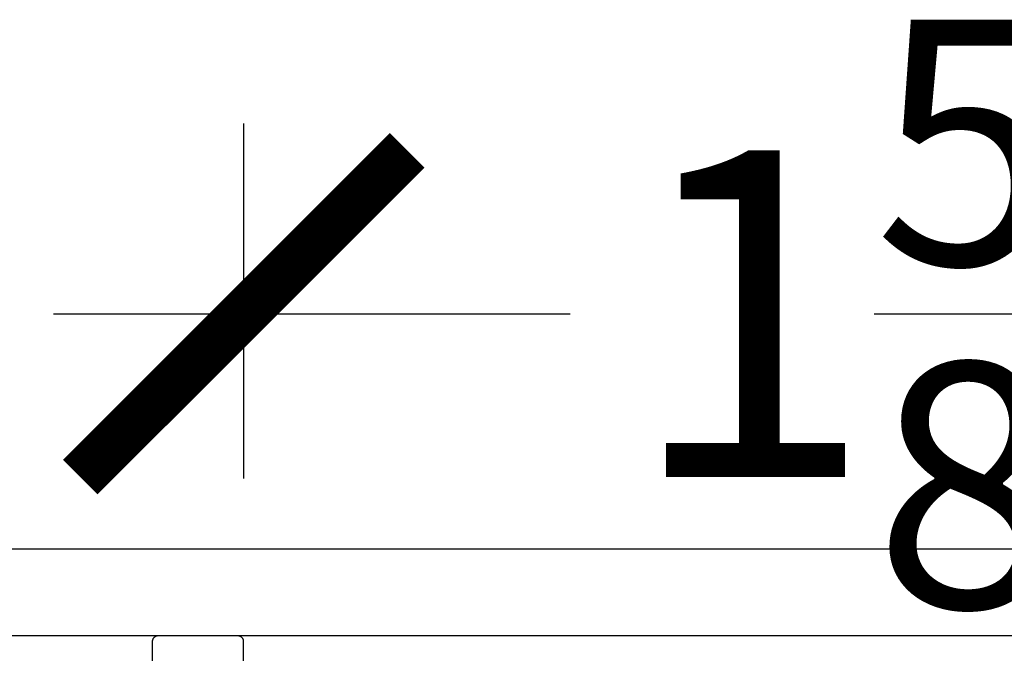
# Model space of a CAD drawing. Units: inches. Extents: x 0 to 160, y 0 to 19.
# Drawn here: x 152 to 153, y 5 to 6 of the extents above; entities that cross this region are included whole.
import ezdxf

# ---------------------------------------------------------------- set-up
doc = ezdxf.new("R2010")
doc.units = ezdxf.units.IN
doc.header["$MEASUREMENT"] = 0
doc.layers.add('Arcadia-Dim', color=4, linetype='Continuous')
doc.layers.add('Arcadia-Profile', color=5, linetype='Continuous')
doc.styles.get("Standard").update_dxf_attribs({"font": 'ARIALN.TTF'})
doc.dimstyles.new('Arcadia-4', dxfattribs={"dimscale": 4, "dimtxt": 0.0938, "dimasz": 0.0938, "dimexe": 0.0546, "dimexo": 0.0469, "dimgap": 0.0469, "dimtad": 0, "dimtih": 1, "dimdec": 4, "dimrnd": 0.0625, "dimzin": 3, "dimdsep": 46, "dimlunit": 4, "dimtxsty": 'Standard', "dimblk": 'ARCHTICK', "dimcen": 0.0469, "dimdle": 0.0546, "dimclrd": 256, "dimclre": 256, "dimclrt": 256, "dimadec": 0, "dimazin": 0, "dimtfac": 0.75, "dimtix": 1, "dimtmove": 2, "dimatfit": 3, "dimfxl": 1, "dimtolj": 1, "dimtzin": 3, "dimlwd": -3, "dimlwe": -3, "dimarcsym": 0})

# ---------------------------------------------------------------- blocks, each defined once
blk = doc.blocks.new('_ArchTick')
at = {"color": 0, "linetype": 'ByBlock', "lineweight": -3, "const_width": 0.15}
blk.add_lwpolyline([(-0.5, -0.5), (0.5, 0.5)], dxfattribs=at)
blk = doc.blocks.new('*D122')
at = {"layer": 'Arcadia-Dim', "lineweight": -3, "transparency": 16777216}
for p, q in [((152.0778, 5.413), (152.0778, 5.8205)), ((153.697, 5.43), (153.697, 5.8205)), ((151.8594, 5.6021), (152.4527, 5.6021)), ((153.9154, 5.6021), (153.3221, 5.6021))]:
    blk.add_line(p, q, dxfattribs=at)
at = {"layer": 'Defpoints', "color": 0, "lineweight": -3, "transparency": 16777216}
for p in [(152.0778, 5.6021), (153.697, 5.2424, -0.0001), (152.0778, 5.2254, -0.0001)]:
    blk.add_point(p, dxfattribs=at)
at = {"layer": 'Arcadia-Dim', "lineweight": -3, "transparency": 16777216, "xscale": 0.3752, "yscale": 0.3752, "zscale": 0.3752, "rotation": 180}
blk.add_blockref('_ArchTick', (152.0778, 5.6021), dxfattribs=at)
at = {"layer": 'Arcadia-Dim', "lineweight": -3, "transparency": 16777216, "xscale": 0.3752, "yscale": 0.3752, "zscale": 0.3752}
blk.add_blockref('_ArchTick', (153.697, 5.6021), dxfattribs=at)
at = {"layer": 'Arcadia-Dim', "transparency": 16777216, "insert": (152.8874, 5.6021), "char_height": 0.3752, "attachment_point": 5}
blk.add_mtext('\\A1;1{\\H0.750000x;\\S5/8;}"', dxfattribs=at)

msp = doc.modelspace()

# ---------------------------------------------------------------- linework, layer by layer
at = {"layer": 'Arcadia-Profile', "elevation": -0.0001}
for points in [[(148.96302, 5.33203), (153.56248, 5.33203)], [(153.68703, 5.23203), (148.70702, 5.23203)]]:
    msp.add_lwpolyline(points, dxfattribs=at)
at = {"layer": 'Arcadia-Profile', "lineweight": -3, "elevation": -0.0001}
msp.add_lwpolyline([(152.07777, 4.88203), (152.07777, 5.22536), (152.07776, 5.22571), (152.07773, 5.22606), (152.07769, 5.22641), (152.07763, 5.22675), (152.07754, 5.22709), (152.07745, 5.22742), (152.07733, 5.22775), (152.07719, 5.22808), (152.07704, 5.22839), (152.07688, 5.2287), (152.0767, 5.229), (152.0765, 5.22928), (152.07629, 5.22956), (152.07606, 5.22983), (152.07582, 5.23008), (152.07557, 5.23032), (152.0753, 5.23055), (152.07502, 5.23076), (152.07474, 5.23096), (152.07444, 5.23114), (152.07413, 5.2313), (152.07382, 5.23146), (152.07349, 5.23159), (152.07316, 5.23171), (152.07283, 5.2318), (152.07249, 5.23189), (152.07215, 5.23195), (152.0718, 5.23199), (152.07145, 5.23202), (152.0711, 5.23203), (151.97944, 5.23203), (151.97909, 5.23202), (151.97874, 5.23199), (151.9784, 5.23195), (151.97805, 5.23189), (151.97771, 5.2318), (151.97738, 5.23171), (151.97705, 5.23159), (151.97673, 5.23146), (151.97641, 5.2313), (151.9761, 5.23114), (151.97581, 5.23096), (151.97552, 5.23076), (151.97524, 5.23055), (151.97498, 5.23032), (151.97472, 5.23008), (151.97448, 5.22983), (151.97426, 5.22956), (151.97404, 5.22928), (151.97385, 5.229), (151.97366, 5.2287), (151.9735, 5.22839), (151.97335, 5.22808), (151.97321, 5.22775), (151.9731, 5.22742), (151.973, 5.22709), (151.97292, 5.22675), (151.97285, 5.22641), (151.97281, 5.22606), (151.97278, 5.22571), (151.97277, 5.22536), (151.97277, 4.95203)], dxfattribs=at)

# ---------------------------------------------------------------- dimensions: what is measured, and where the dimension line sits
at = {"layer": 'Arcadia-Dim'}
dim = msp.add_linear_dim(base=(152.077771, 5.602081), p1=(153.697022, 5.242415, -0.000103), p2=(152.077771, 5.225365, -0.000103), dimstyle='Arcadia-4', dxfattribs=at)
dim.commit()
dim.dimension.update_dxf_attribs({"geometry": '*D122', "text_midpoint": (152.887397, 5.602081)})

doc.saveas('drawing.dxf')
